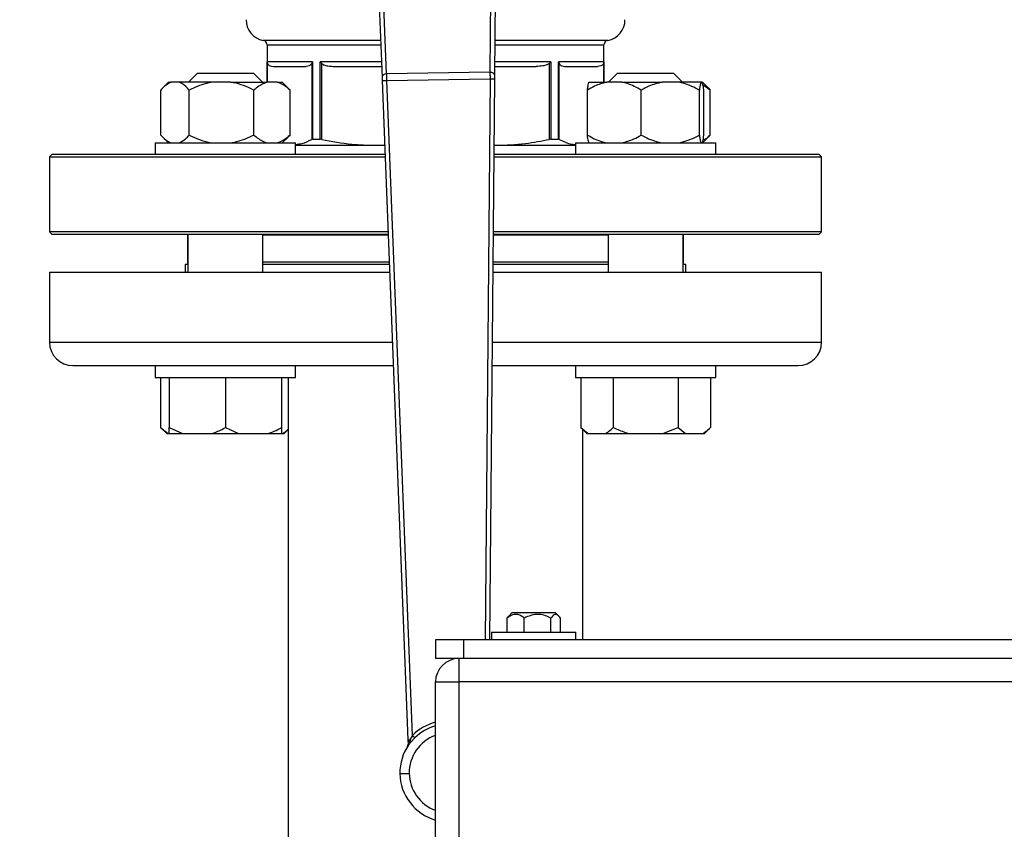
# Model space of a CAD drawing. Units: millimetres. Extents: x 4 to 416, y 4 to 293.
# Drawn here: x 203 to 210, y 209 to 215 of the extents above; entities that cross this region are included whole.
import ezdxf

# ---------------------------------------------------------------- set-up
doc = ezdxf.new("R2010")
doc.units = ezdxf.units.MM
doc.layers.add('FORMAT', color=7, linetype='Continuous')
doc.styles.add('SLDTEXTSTYLE0', font='TXT', dxfattribs={"width": 0.75})
doc.dimstyles.new('SLDDIMSTYLE1', dxfattribs={"dimtxt": 3.5, "dimasz": 3.556, "dimexe": 0, "dimexo": 0.0625, "dimgap": 0.875, "dimtad": 1, "dimdec": 0, "dimlfac": 30, "dimrnd": 1e-09, "dimzin": 12, "dimdsep": 46, "dimtxsty": 'SLDTEXTSTYLE0', "dimsah": 1, "dimcen": 0.09, "dimadec": 0, "dimazin": 3, "dimtfac": 1, "dimtdec": 0, "dimtofl": 0, "dimtmove": 0, "dimatfit": 3, "dimfxl": 0, "dimfrac": 2, "dimtolj": 1, "dimtzin": 12, "dimarcsym": 0})
doc.dimstyles.new('SLDDIMSTYLE2', dxfattribs={"dimtxt": 3.5, "dimasz": 3.556, "dimexe": 0, "dimexo": 0.0625, "dimgap": 0.875, "dimtad": 1, "dimdec": 0, "dimlfac": 30, "dimrnd": 1e-09, "dimzin": 12, "dimdsep": 46, "dimtxsty": 'SLDTEXTSTYLE0', "dimsah": 1, "dimcen": 0.09, "dimadec": 0, "dimazin": 3, "dimtfac": 1, "dimtdec": 0, "dimtmove": 0, "dimatfit": 0, "dimfxl": 0, "dimfrac": 2, "dimtolj": 1, "dimtzin": 12, "dimarcsym": 0})

# ---------------------------------------------------------------- blocks, each defined once
blk = doc.blocks.new('_D_7')
at = {"layer": 'FORMAT', "color": 7}
for p, q in [((208.8845, 249.7104), (186.0346, 249.7104)), ((187.0346, 199.3771), (187.0346, 249.7104)), ((208.8845, 199.3771), (186.0346, 199.3771))]:
    blk.add_line(p, q, dxfattribs=at)
for points in [[(187.0346, 249.7104), (186.6536, 246.1544), (187.4156, 246.1544)], [(187.0346, 199.3771), (187.4156, 202.9331), (186.6536, 202.9331)]]:
    blk.add_solid(points, dxfattribs=at)
at = {"layer": 'FORMAT', "color": 7, "insert": (182.5228, 217.5319), "char_height": 3.5, "attachment_point": 1, "rotation": 90, "style": 'SLDTEXTSTYLE0'}
blk.add_mtext('1510', dxfattribs=at)
blk = doc.blocks.new('_D_9')
at = {"layer": 'FORMAT'}
for p, q in [((198.7428, 218.1771), (198.7428, 185.706)), ((212.9095, 195.4282), (212.9095, 185.706)), ((198.7428, 186.706), (192.3928, 186.706)), ((212.9095, 186.706), (198.7428, 186.706)), ((212.9095, 186.706), (219.2595, 186.706))]:
    blk.add_line(p, q, dxfattribs=at)
for points in [[(198.7428, 186.706), (195.1868, 187.087), (195.1868, 186.325)], [(212.9095, 186.706), (216.4655, 186.325), (216.4655, 187.087)]]:
    blk.add_solid(points, dxfattribs=at)
at = {"layer": 'FORMAT', "insert": (202.7747, 191.2177), "char_height": 3.5, "attachment_point": 1, "style": 'SLDTEXTSTYLE0'}
blk.add_mtext('425', dxfattribs=at)

msp = doc.modelspace()

# ---------------------------------------------------------------- linework, layer by layer
at = {"color": 7, "linetype": 'Continuous', "lineweight": 25}
for p, q in [((205.8231, 215.4577), (205.8618, 214.468)), ((205.8948, 214.4928), (205.8568, 215.4631)), ((206.6393, 215.475), (206.631, 214.5041)), ((206.6647, 214.4802), (206.6731, 215.4707)), ((205.0428, 214.6985), (205.0428, 214.4338)), ((207.4428, 214.4338), (207.4428, 214.6985)), ((205.3674, 214.5788), (205.0434, 214.5788)), ((205.0852, 214.5454), (205.3217, 214.5454)), ((205.361, 214.5672), (205.361, 214.0259)), ((205.3674, 214.5788), (205.3674, 214.0271)), ((205.422, 214.0271), (205.422, 214.5788)), ((205.4321, 214.0259), (205.4321, 214.5672)), ((205.5268, 214.5454), (205.8588, 214.5454)), ((206.6652, 214.5454), (206.9588, 214.5454)), ((207.0536, 214.5672), (207.0536, 214.0259)), ((207.0636, 214.5788), (207.0636, 214.0271)), ((207.4422, 214.5788), (207.1182, 214.5788)), ((207.1182, 214.0271), (207.1182, 214.5788)), ((207.1247, 214.0259), (207.1247, 214.5672)), ((207.1639, 214.5454), (207.4004, 214.5454)), ((204.5461, 214.4971), (204.4828, 214.4338)), ((204.5461, 214.4971), (204.9461, 214.4971)), ((205.0094, 214.4338), (204.9461, 214.4971)), ((205.8628, 214.4444), (206.0464, 209.7466)), ((206.631, 214.5041), (205.8948, 214.4928)), ((205.8961, 214.4457), (206.6312, 214.4569)), ((206.0785, 209.7795), (205.8961, 214.4457)), ((206.6304, 210.4604), (206.6645, 214.4566)), ((207.5395, 214.4971), (207.4762, 214.4338)), ((207.5395, 214.4971), (207.9395, 214.4971)), ((208.0029, 214.4338), (207.9395, 214.4971)), ((204.2853, 214.0571), (204.2853, 214.3771)), ((204.3409, 214.4338), (204.3005, 214.3934)), ((204.3409, 214.4338), (204.3583, 214.4338)), ((204.4151, 214.4338), (204.3583, 214.4338)), ((204.6538, 214.4338), (204.4151, 214.4338)), ((204.488, 214.0571), (204.488, 214.3771)), ((204.7831, 214.4338), (204.6538, 214.4338)), ((204.7831, 214.4338), (205.0416, 214.4338)), ((204.9488, 214.0571), (204.9488, 214.3771)), ((205.114, 214.4338), (205.0416, 214.4338)), ((205.114, 214.4338), (205.1513, 214.4338)), ((205.1917, 214.3934), (205.1513, 214.4338)), ((205.1913, 214.393), (205.2069, 214.3771)), ((205.2069, 214.0571), (205.2069, 214.3771)), ((207.3245, 214.0571), (207.3245, 214.3771)), ((207.336, 214.4338), (207.4623, 214.4338)), ((207.5698, 214.4338), (207.4623, 214.4338)), ((207.5698, 214.4338), (207.8568, 214.4338)), ((207.7076, 214.0571), (207.7076, 214.3771)), ((207.9733, 214.4338), (207.8568, 214.4338)), ((208.1341, 214.4338), (207.9733, 214.4338)), ((208.1226, 214.0571), (208.1226, 214.3771)), ((208.1431, 214.4338), (208.1341, 214.4338)), ((208.1851, 214.3934), (208.1447, 214.4338)), ((208.2003, 214.3771), (208.1486, 214.4131)), ((208.1546, 214.0571), (208.1546, 214.3771)), ((208.1847, 214.393), (208.2003, 214.3771)), ((208.2003, 214.0571), (208.2003, 214.3771)), ((204.2995, 214.0418), (204.3409, 214.0004)), ((205.1513, 214.0004), (205.1927, 214.0418)), ((205.2069, 214.0571), (205.1913, 214.0433)), ((205.3674, 214.0271), (205.422, 214.0271)), ((207.0636, 214.0271), (207.1182, 214.0271)), ((208.1447, 214.0004), (208.1862, 214.0418)), ((208.2003, 214.0571), (208.1847, 214.0433)), ((204.2461, 214.0004), (204.2461, 213.9171)), ((204.2461, 214.0004), (205.2461, 214.0004)), ((205.2461, 213.9171), (205.2461, 214.0004)), ((205.2461, 213.9838), (205.8808, 213.9838)), ((205.8123, 213.9838), (205.8806, 213.9881)), ((206.6604, 213.9838), (207.2395, 213.9838)), ((206.6605, 213.9844), (206.6733, 213.9838)), ((207.2395, 214.0004), (207.2395, 213.9171)), ((207.2395, 214.0004), (208.2395, 214.0004)), ((208.2395, 213.9171), (208.2395, 214.0004)), ((203.5095, 213.9171), (203.4928, 213.9004)), ((203.4928, 213.9004), (203.4928, 213.3671)), ((203.4928, 213.9004), (205.884, 213.9004)), ((205.8834, 213.9171), (203.5095, 213.9171)), ((206.6597, 213.9004), (208.9928, 213.9004)), ((208.9762, 213.9171), (206.6599, 213.9171)), ((208.9928, 213.9004), (208.9762, 213.9171)), ((208.9928, 213.3671), (208.9928, 213.9004)), ((203.4928, 213.3671), (203.5095, 213.3504)), ((205.9049, 213.3671), (203.4928, 213.3671)), ((203.5095, 213.3504), (205.9055, 213.3504)), ((204.4762, 213.346), (204.4762, 213.1504)), ((204.4762, 213.346), (204.4794, 213.346)), ((204.4794, 213.3504), (204.4794, 213.0804)), ((205.0128, 213.0804), (205.0128, 213.3504)), ((205.0128, 213.346), (205.9057, 213.346)), ((206.655, 213.3504), (208.9762, 213.3504)), ((206.655, 213.346), (207.4729, 213.346)), ((208.9928, 213.3671), (206.6552, 213.3671)), ((207.4729, 213.3504), (207.4729, 213.0804)), ((208.0062, 213.0804), (208.0062, 213.3504)), ((208.0062, 213.346), (208.0095, 213.346)), ((208.0095, 213.1504), (208.0095, 213.346)), ((208.9762, 213.3504), (208.9928, 213.3671)), ((204.4595, 213.1338), (204.4595, 213.0804)), ((204.4794, 213.1338), (204.4595, 213.1338)), ((205.914, 213.1338), (205.0128, 213.1338)), ((207.4729, 213.1338), (206.6532, 213.1338)), ((208.0262, 213.1338), (208.0062, 213.1338)), ((208.0262, 213.0804), (208.0262, 213.1338)), ((203.4928, 213.0804), (203.4928, 212.5804)), ((203.4928, 213.0804), (205.9161, 213.0804)), ((206.6527, 213.0804), (208.9928, 213.0804)), ((208.9928, 212.5804), (208.9928, 213.0804)), ((203.6595, 212.4138), (204.2814, 212.4138)), ((204.2461, 212.4138), (204.2461, 212.3304)), ((204.2814, 212.4138), (204.5616, 212.4138)), ((204.5616, 212.4138), (205.9421, 212.4138)), ((205.2461, 212.3304), (205.2461, 212.4138)), ((206.6471, 212.4138), (207.924, 212.4138)), ((207.2395, 212.4138), (207.2395, 212.3304)), ((207.924, 212.4138), (208.2043, 212.4138)), ((208.2043, 212.4138), (208.8262, 212.4138)), ((208.2395, 212.3304), (208.2395, 212.4138)), ((204.2461, 212.3304), (205.2461, 212.3304)), ((204.2842, 212.3304), (204.2842, 211.9738)), ((204.3461, 212.3304), (204.3461, 211.9738)), ((204.7461, 212.3304), (204.7461, 211.9738)), ((205.1461, 212.3304), (205.1461, 211.9738)), ((205.1928, 212.3304), (205.1928, 208.4138)), ((207.2395, 212.3304), (208.2395, 212.3304)), ((207.2777, 212.3304), (207.2777, 211.9738)), ((207.5086, 212.3304), (207.5086, 211.9738)), ((207.9705, 212.3304), (207.9705, 211.9738)), ((208.2014, 212.3304), (208.2014, 211.9738)), ((204.2842, 211.9738), (204.3276, 211.9304)), ((204.2842, 211.9738), (204.3381, 211.9304)), ((204.3276, 211.9304), (204.3381, 211.9304)), ((204.3381, 211.9304), (204.3461, 211.9304)), ((204.3461, 211.9738), (204.4394, 211.9304)), ((204.3461, 211.9304), (204.3461, 211.9738)), ((204.3461, 211.9304), (204.4394, 211.9304)), ((204.4394, 211.9304), (204.6528, 211.9304)), ((204.6528, 211.9304), (204.8394, 211.9304)), ((204.7461, 211.9738), (204.8394, 211.9304)), ((204.8394, 211.9304), (205.0528, 211.9304)), ((205.0528, 211.9304), (205.1461, 211.9304)), ((205.1461, 211.9738), (205.1461, 211.9304)), ((205.1461, 211.9304), (205.1541, 211.9304)), ((205.1541, 211.9304), (205.1647, 211.9304)), ((205.1647, 211.9304), (205.1928, 211.9586)), ((207.2777, 211.9738), (207.321, 211.9304)), ((207.2777, 211.9738), (207.3315, 211.9304)), ((207.2928, 210.4604), (207.2928, 211.9586)), ((207.321, 211.9304), (207.3315, 211.9304)), ((207.3315, 211.9304), (207.4547, 211.9304)), ((207.4547, 211.9304), (207.6163, 211.9304)), ((207.6163, 211.9304), (207.8627, 211.9304)), ((207.8627, 211.9304), (207.9705, 211.9738)), ((207.8627, 211.9304), (208.0243, 211.9304)), ((207.9705, 211.9738), (208.0243, 211.9304)), ((208.0243, 211.9304), (208.1475, 211.9304)), ((208.1475, 211.9304), (208.1581, 211.9304)), ((208.1581, 211.9304), (208.2014, 211.9738)), ((206.753, 210.6153), (206.7648, 210.6297)), ((206.753, 210.5138), (206.753, 210.6153)), ((206.7872, 210.6521), (206.7648, 210.6298)), ((207.0886, 210.6521), (206.7872, 210.6521)), ((206.8752, 210.5138), (206.8752, 210.6153)), ((207.0651, 210.5138), (207.0651, 210.6153)), ((207.0985, 210.6521), (207.0886, 210.6521)), ((207.1208, 210.6298), (207.0985, 210.6521)), ((207.1327, 210.5138), (207.1327, 210.6153)), ((206.6428, 210.5138), (206.6428, 210.4604)), ((206.6428, 210.5138), (207.2428, 210.5138)), ((207.2428, 210.4604), (207.2428, 210.5138)), ((206.2428, 210.4604), (206.2428, 210.3271)), ((206.4428, 210.4604), (206.2428, 210.4604)), ((206.4428, 210.4604), (206.4428, 210.3271)), ((219.3762, 210.4604), (206.4428, 210.4604)), ((206.4428, 210.3271), (206.2428, 210.3271)), ((206.4095, 210.3271), (206.4095, 210.1604)), ((219.3762, 210.3271), (206.4428, 210.3271)), ((206.2428, 204.0938), (206.2428, 210.1604)), ((206.2428, 210.1604), (206.4095, 210.1604)), ((219.4095, 210.1604), (206.4095, 210.1604)), ((206.4095, 210.1604), (206.4095, 204.0938)), ((206.0464, 209.7466), (206.0607, 209.7472)), ((206.0464, 209.7466), (206.0476, 209.7177)), ((206.0607, 209.7472), (206.0527, 209.7298)), ((206.0785, 209.7795), (206.0607, 209.7472)), ((206.066, 209.7302), (206.0964, 209.7612)), ((206.0524, 209.7137), (206.066, 209.7302))]:
    msp.add_line(p, q, dxfattribs=at)
at = {"color": 8, "linetype": 'Continuous', "lineweight": 25}
for p, q in [((205.8515, 214.7313), (205.0156, 214.7313)), ((207.4701, 214.7313), (206.6668, 214.7313)), ((205.0428, 214.6985), (205.8528, 214.6985)), ((206.6665, 214.6985), (207.4428, 214.6985)), ((205.0434, 214.4338), (205.0434, 214.5788)), ((205.046, 214.4338), (205.046, 214.5672)), ((205.8575, 214.5788), (205.422, 214.5788)), ((207.0636, 214.5788), (206.6655, 214.5788)), ((207.4397, 214.5672), (207.4397, 214.4338)), ((207.4422, 214.5788), (207.4422, 214.4338)), ((206.6312, 214.4569), (206.597, 210.4604)), ((204.4794, 213.1504), (204.4762, 213.1504)), ((205.9133, 213.1504), (205.0128, 213.1504)), ((207.4729, 213.1504), (206.6533, 213.1504)), ((208.0095, 213.1504), (208.0062, 213.1504)), ((203.4928, 212.5804), (205.9356, 212.5804)), ((206.6485, 212.5804), (208.9928, 212.5804))]:
    msp.add_line(p, q, dxfattribs=at)
at = {"color": 7, "linetype": 'Continuous', "lineweight": 25, "flags": 128}
for points in [[(205.8618, 214.468), (205.862, 214.4629), (205.8623, 214.4571), (205.8625, 214.4509), (205.8628, 214.4444)], [(206.6312, 214.4569), (206.6439, 214.4568), (206.6547, 214.4567), (206.6619, 214.4567), (206.6645, 214.4566)], [(206.6645, 214.4566), (206.6645, 214.4631), (206.6646, 214.4694), (206.6646, 214.4752), (206.6647, 214.4802)], [(204.4794, 213.3476), (204.4781, 213.347), (204.4762, 213.346)], [(208.0095, 213.346), (208.0076, 213.347), (208.0062, 213.3476)], [(206.0785, 209.7795), (206.0844, 209.7734), (206.0896, 209.7681), (206.0938, 209.7638), (206.0964, 209.7612)], [(205.9891, 209.5075), (205.9904, 209.5075), (205.9942, 209.5076), (206.0003, 209.5077), (206.0086, 209.5078), (206.0187, 209.5079), (206.0302, 209.5081), (206.0427, 209.5083), (206.0557, 209.5085)]]:
    msp.add_lwpolyline(points, dxfattribs=at)
at = {"color": 7, "linetype": 'Continuous', "lineweight": 25}
for centre, radius, start, end in [((205.0428, 214.8788), 0.15, 180.01858, 259.52434), ((207.4428, 214.8788), 0.15, 280.47696, 0.0173), ((205.0095, 214.6985), 0.0333, 0.00203, 79.52332), ((207.4762, 214.6985), 0.0333, 100.47668, 179.99797), ((204.4928, 213.1504), 0.0166, 179.97985, 216.64255), ((207.9928, 213.1504), 0.0167, 323.39878, 359.97882), ((203.6595, 212.5804), 0.1667, 180.0005, 269.99916), ((208.8262, 212.5804), 0.1667, 270.00084, 359.9995), ((206.4095, 210.1604), 0.1667, 90.00026, 179.99974), ((206.339, 209.5128), 0.35, 144.98488, 180.87509), ((206.0143, 209.7164), 0.0333, 327.90849, 2.24061), ((206.031, 210.1449), 0.4275, 272.21568, 272.32287), ((206.339, 209.5128), 0.35, 180.87518, 254.04423)]:
    msp.add_arc(centre, radius, start, end, dxfattribs=at)
at = {"color": 8, "linetype": 'Continuous', "lineweight": 25}
for centre, radius, start, end in [((206.339, 209.5128), 0.3728, 104.95726, 134.33954), ((206.3391, 209.5128), 0.3473, 106.08789, 134.33787), ((206.339, 209.5128), 0.2833, 109.85086, 180.87474), ((206.339, 209.5128), 0.2833, 180.87496, 250.14945)]:
    msp.add_arc(centre, radius, start, end, dxfattribs=at)
at = {"color": 7, "linetype": 'Continuous', "lineweight": 25}
for points, knots in [([(205.0434, 214.5788), (205.0436, 214.5766), (205.044, 214.5726), (205.0454, 214.5688), (205.046, 214.5672)], [0, 0, 0, 0, 0.5543005, 1, 1, 1, 1]), ([(205.046, 214.5672), (205.048, 214.5636), (205.0522, 214.5561), (205.066, 214.5472), (205.0779, 214.5461), (205.0852, 214.5454)], [0, 0, 0, 0, 0.254734, 0.538159, 1, 1, 1, 1]), ([(205.361, 214.5672), (205.3588, 214.5633), (205.3544, 214.5555), (205.3402, 214.5471), (205.3287, 214.546), (205.3217, 214.5454)], [0, 0, 0, 0, 0.274722, 0.56096, 1, 1, 1, 1]), ([(205.3674, 214.5788), (205.366, 214.5766), (205.3636, 214.5729), (205.3617, 214.5689), (205.361, 214.5672)], [0, 0, 0, 0, 0.5787282, 1, 1, 1, 1]), ([(205.422, 214.5788), (205.4238, 214.5765), (205.4269, 214.5725), (205.4305, 214.5688), (205.4321, 214.5672)], [0, 0, 0, 0, 0.548671, 1, 1, 1, 1]), ([(205.4321, 214.5672), (205.4373, 214.5635), (205.4502, 214.5546), (205.483, 214.5472), (205.5095, 214.5461), (205.5268, 214.5454)], [0, 0, 0, 0, 0.192662, 0.47394, 1, 1, 1, 1]), ([(207.0536, 214.5672), (207.0479, 214.5632), (207.0343, 214.5538), (207.0012, 214.5472), (206.9753, 214.5461), (206.9588, 214.5454)], [0, 0, 0, 0, 0.208859, 0.498498, 1, 1, 1, 1]), ([(207.0636, 214.5788), (207.0619, 214.5765), (207.0587, 214.5725), (207.0552, 214.5688), (207.0536, 214.5672)], [0, 0, 0, 0, 0.548751, 1, 1, 1, 1]), ([(207.1182, 214.5788), (207.1196, 214.5766), (207.1221, 214.5729), (207.1239, 214.5689), (207.1247, 214.5672)], [0, 0, 0, 0, 0.578763, 1, 1, 1, 1]), ([(207.1247, 214.5672), (207.1267, 214.5636), (207.1309, 214.5562), (207.1447, 214.5472), (207.1566, 214.5461), (207.1639, 214.5454)], [0, 0, 0, 0, 0.255093, 0.538218, 1, 1, 1, 1]), ([(207.4397, 214.5672), (207.4375, 214.5633), (207.4332, 214.5555), (207.4189, 214.5471), (207.4074, 214.546), (207.4004, 214.5454)], [0, 0, 0, 0, 0.274738, 0.56097, 1, 1, 1, 1]), ([(207.4422, 214.5788), (207.442, 214.5766), (207.4417, 214.5726), (207.4403, 214.5688), (207.4397, 214.5672)], [0, 0, 0, 0, 0.554282, 1, 1, 1, 1]), ([(205.8948, 214.4928), (205.8904, 214.4924), (205.882, 214.4915), (205.8712, 214.486), (205.8632, 214.478), (205.8623, 214.4712), (205.8618, 214.468)], [0, 0, 0, 0, 0.28788, 0.555537, 0.790845, 1, 1, 1, 1]), ([(205.8628, 214.4444), (205.8636, 214.4444), (205.8669, 214.4446), (205.8737, 214.4448), (205.884, 214.4452), (205.8918, 214.4455), (205.8961, 214.4457)], [0, 0, 0, 0, 0.07611, 0.292864, 0.617325, 1, 1, 1, 1]), ([(205.8961, 214.4457), (205.896, 214.45), (205.8957, 214.4585), (205.8954, 214.4709), (205.8951, 214.4823), (205.8949, 214.4895), (205.8948, 214.4928)], [0, 0, 0, 0, 0.27591, 0.54119, 0.785687, 1, 1, 1, 1]), ([(206.631, 214.5041), (206.631, 214.5007), (206.631, 214.4935), (206.631, 214.4821), (206.6311, 214.4698), (206.6311, 214.4613), (206.6312, 214.4569)], [0, 0, 0, 0, 0.214301, 0.458809, 0.7241, 1, 1, 1, 1]), ([(206.6647, 214.4802), (206.6641, 214.4834), (206.663, 214.4902), (206.6547, 214.4979), (206.6438, 214.5031), (206.6354, 214.5037), (206.631, 214.5041)], [0, 0, 0, 0, 0.2091349, 0.4444458, 0.7121347, 1, 1, 1, 1]), ([(204.3583, 214.4338), (204.3423, 214.4251), (204.3148, 214.4101), (204.294, 214.3868), (204.2853, 214.3771)], [0, 0, 0, 0, 0.581318, 1, 1, 1, 1]), ([(204.488, 214.3771), (204.4717, 214.3948), (204.4503, 214.418), (204.4219, 214.4307), (204.4151, 214.4338)], [0, 0, 0, 0, 0.760981, 1, 1, 1, 1]), ([(204.6538, 214.4338), (204.6386, 214.4309), (204.581, 214.4198), (204.5275, 214.3952), (204.488, 214.3771)], [0, 0, 0, 0, 0.263305, 1, 1, 1, 1]), ([(204.9488, 214.3771), (204.942, 214.3804), (204.9125, 214.3949), (204.8582, 214.4176), (204.8083, 214.4284), (204.7831, 214.4338)], [0, 0, 0, 0, 0.129198, 0.5608607, 1, 1, 1, 1]), ([(205.0416, 214.4338), (205.0215, 214.4253), (204.9877, 214.4109), (204.96, 214.3869), (204.9488, 214.3771)], [0, 0, 0, 0, 0.593448, 1, 1, 1, 1]), ([(205.2069, 214.3771), (205.1856, 214.395), (205.1572, 214.4187), (205.1227, 214.4308), (205.114, 214.4338)], [0, 0, 0, 0, 0.750974, 1, 1, 1, 1]), ([(207.4623, 214.4338), (207.4329, 214.4256), (207.3847, 214.4121), (207.3414, 214.3869), (207.3245, 214.3771)], [0, 0, 0, 0, 0.608347, 1, 1, 1, 1]), ([(207.3245, 214.3771), (207.325, 214.3804), (207.3268, 214.3931), (207.3295, 214.4123), (207.3341, 214.4276), (207.336, 214.4338)], [0, 0, 0, 0, 0.172608, 0.66747, 1, 1, 1, 1]), ([(207.7076, 214.3771), (207.6751, 214.3951), (207.6311, 214.4195), (207.5825, 214.4308), (207.5698, 214.4338)], [0, 0, 0, 0, 0.739159, 1, 1, 1, 1]), ([(207.8568, 214.4338), (207.8251, 214.4256), (207.7731, 214.4122), (207.7259, 214.3869), (207.7076, 214.3771)], [0, 0, 0, 0, 0.61056, 1, 1, 1, 1]), ([(208.1226, 214.3771), (208.0873, 214.3952), (208.0394, 214.4197), (207.987, 214.4308), (207.9733, 214.4338)], [0, 0, 0, 0, 0.737429, 1, 1, 1, 1]), ([(208.1341, 214.4338), (208.133, 214.4306), (208.1268, 214.4123), (208.1245, 214.393), (208.1226, 214.3771)], [0, 0, 0, 0, 0.1755091, 1, 1, 1, 1]), ([(208.1546, 214.3771), (208.1541, 214.3804), (208.1523, 214.3931), (208.1496, 214.4123), (208.1449, 214.4276), (208.1431, 214.4338)], [0, 0, 0, 0, 0.172606, 0.667457, 1, 1, 1, 1]), ([(204.2853, 214.0571), (204.3016, 214.0394), (204.323, 214.0162), (204.3515, 214.0035), (204.3583, 214.0004)], [0, 0, 0, 0, 0.760995, 1, 1, 1, 1]), ([(204.4151, 214.0004), (204.4311, 214.0091), (204.4585, 214.0241), (204.4793, 214.0474), (204.488, 214.0571)], [0, 0, 0, 0, 0.58131, 1, 1, 1, 1]), ([(204.488, 214.0571), (204.4948, 214.0538), (204.5243, 214.0393), (204.5786, 214.0166), (204.6286, 214.0058), (204.6538, 214.0004)], [0, 0, 0, 0, 0.12919, 0.560857, 1, 1, 1, 1]), ([(204.7831, 214.0004), (204.7982, 214.0033), (204.8558, 214.0144), (204.9094, 214.039), (204.9488, 214.0571)], [0, 0, 0, 0, 0.263294, 1, 1, 1, 1]), ([(204.9488, 214.0571), (204.9701, 214.0392), (204.9985, 214.0155), (205.033, 214.0034), (205.0416, 214.0004)], [0, 0, 0, 0, 0.750971, 1, 1, 1, 1]), ([(205.114, 214.0004), (205.1341, 214.0089), (205.168, 214.0233), (205.1956, 214.0473), (205.2069, 214.0571)], [0, 0, 0, 0, 0.5934542, 1, 1, 1, 1]), ([(205.2474, 213.9904), (205.2621, 213.992), (205.302, 213.9963), (205.3381, 214.0144), (205.361, 214.0259)], [0, 0, 0, 0, 0.366066, 1, 1, 1, 1]), ([(205.3674, 214.0271), (205.3662, 214.027), (205.364, 214.027), (205.3619, 214.0262), (205.361, 214.0259)], [0, 0, 0, 0, 0.5589146, 1, 1, 1, 1]), ([(205.4321, 214.0259), (205.4303, 214.0262), (205.427, 214.0269), (205.4236, 214.027), (205.422, 214.0271)], [0, 0, 0, 0, 0.532345, 1, 1, 1, 1]), ([(205.4321, 214.0259), (205.5034, 214.0124), (205.6292, 213.9886), (205.757, 213.9852), (205.8123, 213.9838)], [0, 0, 0, 0, 0.567432, 1, 1, 1, 1]), ([(206.6733, 213.9838), (206.7438, 213.9861), (206.8717, 213.9904), (206.9972, 214.0149), (207.0536, 214.0259)], [0, 0, 0, 0, 0.551321, 1, 1, 1, 1]), ([(207.0636, 214.0271), (207.062, 214.027), (207.0587, 214.0269), (207.0553, 214.0262), (207.0536, 214.0259)], [0, 0, 0, 0, 0.467655, 1, 1, 1, 1]), ([(207.1247, 214.0259), (207.1238, 214.0262), (207.1217, 214.027), (207.1195, 214.027), (207.1182, 214.0271)], [0, 0, 0, 0, 0.440936, 1, 1, 1, 1]), ([(207.1247, 214.0259), (207.1536, 214.0116), (207.1905, 213.9934), (207.2308, 213.9897), (207.2395, 213.9889)], [0, 0, 0, 0, 0.784894, 1, 1, 1, 1]), ([(207.3245, 214.0571), (207.357, 214.0391), (207.4009, 214.0147), (207.4496, 214.0034), (207.4623, 214.0004)], [0, 0, 0, 0, 0.739162, 1, 1, 1, 1]), ([(207.336, 214.0004), (207.3349, 214.0036), (207.3287, 214.0219), (207.3264, 214.0412), (207.3245, 214.0571)], [0, 0, 0, 0, 0.175525, 1, 1, 1, 1]), ([(207.5698, 214.0004), (207.5991, 214.0086), (207.6474, 214.0221), (207.6906, 214.0473), (207.7076, 214.0571)], [0, 0, 0, 0, 0.608332, 1, 1, 1, 1]), ([(207.7076, 214.0571), (207.7429, 214.039), (207.7908, 214.0145), (207.8431, 214.0034), (207.8568, 214.0004)], [0, 0, 0, 0, 0.737435, 1, 1, 1, 1]), ([(207.9733, 214.0004), (208.005, 214.0086), (208.057, 214.022), (208.1042, 214.0473), (208.1226, 214.0571)], [0, 0, 0, 0, 0.610562, 1, 1, 1, 1]), ([(208.1226, 214.0571), (208.1231, 214.0538), (208.1249, 214.0411), (208.1276, 214.0219), (208.1322, 214.0066), (208.1341, 214.0004)], [0, 0, 0, 0, 0.172612, 0.667472, 1, 1, 1, 1]), ([(208.1431, 214.0004), (208.1441, 214.0036), (208.1503, 214.0219), (208.1527, 214.0412), (208.1546, 214.0571)], [0, 0, 0, 0, 0.175543, 1, 1, 1, 1]), ([(208.1481, 214.0207), (208.154, 214.0234), (208.1735, 214.0323), (208.1893, 214.0469), (208.2003, 214.0571)], [0, 0, 0, 0, 0.305235, 1, 1, 1, 1]), ([(204.6528, 211.9304), (204.6663, 211.9355), (204.6985, 211.9475), (204.7286, 211.9641), (204.7461, 211.9738)], [0, 0, 0, 0, 0.419076, 1, 1, 1, 1]), ([(205.0528, 211.9304), (205.0663, 211.9355), (205.0985, 211.9475), (205.1286, 211.9641), (205.1461, 211.9738)], [0, 0, 0, 0, 0.419073, 1, 1, 1, 1]), ([(205.1541, 211.9304), (205.1621, 211.9355), (205.1759, 211.9442), (205.1878, 211.9554), (205.1928, 211.9602)], [0, 0, 0, 0, 0.574373, 1, 1, 1, 1]), ([(207.4547, 211.9304), (207.4626, 211.9355), (207.482, 211.9481), (207.4987, 211.9642), (207.5086, 211.9738)], [0, 0, 0, 0, 0.405652, 1, 1, 1, 1]), ([(207.5086, 211.9738), (207.5158, 211.9702), (207.5505, 211.9531), (207.5872, 211.9405), (207.6163, 211.9304)], [0, 0, 0, 0, 0.2066937, 1, 1, 1, 1]), ([(208.1475, 211.9304), (208.1554, 211.9355), (208.1748, 211.9481), (208.1915, 211.9642), (208.2014, 211.9738)], [0, 0, 0, 0, 0.405652, 1, 1, 1, 1]), ([(206.8752, 210.6153), (206.867, 210.6213), (206.8509, 210.633), (206.8186, 210.6441), (206.7826, 210.6369), (206.7624, 210.6221), (206.753, 210.6153)], [0, 0, 0, 0, 0.226189, 0.444203, 0.742133, 1, 1, 1, 1]), ([(207.0651, 210.6153), (207.0521, 210.6214), (207.0257, 210.6336), (206.9765, 210.6439), (206.9238, 210.6377), (206.8902, 210.6222), (206.8752, 210.6153)], [0, 0, 0, 0, 0.216661, 0.440405, 0.751701, 1, 1, 1, 1]), ([(207.1327, 210.6153), (207.1298, 210.6193), (207.1216, 210.6305), (207.1006, 210.6471), (207.0771, 210.632), (207.0687, 210.6203), (207.0651, 210.6153)], [0, 0, 0, 0, 0.174319, 0.490799, 0.784751, 1, 1, 1, 1]), ([(206.066, 209.7302), (206.0662, 209.7313), (206.0667, 209.7338), (206.0656, 209.738), (206.0637, 209.7426), (206.0617, 209.7456), (206.0607, 209.7472)], [0, 0, 0, 0, 0.185111, 0.414171, 0.687692, 1, 1, 1, 1]), ([(206.0435, 209.7004), (206.0433, 209.7), (206.0429, 209.6994), (206.0426, 209.6989), (206.0424, 209.6986)], [0, 0, 0, 0, 0.606243, 1, 1, 1, 1]), ([(206.0484, 209.7178), (206.048, 209.7146), (206.0473, 209.7079), (206.0442, 209.7019), (206.0425, 209.6987)], [0, 0, 0, 0, 0.471455, 1, 1, 1, 1]), ([(206.043, 209.6996), (206.0431, 209.6997), (206.0431, 209.6998), (206.043, 209.6995), (206.0428, 209.6993), (206.0426, 209.6989), (206.0425, 209.6987)], [0, 0, 0, 0, 0.118182, 0.205484, 0.498121, 1, 1, 1, 1]), ([(206.0427, 209.6991), (206.0427, 209.6991), (206.0428, 209.6992), (206.0427, 209.699), (206.0426, 209.6989), (206.0425, 209.6988), (206.0425, 209.6987)], [0, 0, 0, 0, 0.08915, 0.212962, 0.559207, 1, 1, 1, 1]), ([(206.0484, 209.7178), (206.0484, 209.715), (206.0485, 209.7096), (206.046, 209.7047), (206.0448, 209.7023)], [0, 0, 0, 0, 0.503528, 1, 1, 1, 1]), ([(206.0527, 209.7298), (206.0518, 209.7274), (206.0503, 209.7234), (206.0489, 209.7193), (206.0484, 209.7178)], [0, 0, 0, 0, 0.616862, 1, 1, 1, 1]), ([(206.0524, 209.7137), (206.053, 209.7148), (206.0543, 209.7171), (206.0548, 209.7212), (206.0544, 209.7255), (206.0533, 209.7284), (206.0527, 209.7298)], [0, 0, 0, 0, 0.225978, 0.463725, 0.720474, 1, 1, 1, 1])]:
    msp.add_open_spline(points, degree=3, knots=knots, dxfattribs=at)

# ---------------------------------------------------------------- dimensions: what is measured, and where the dimension line sits
at = {"layer": 'FORMAT', "color": 7}
dim = msp.add_linear_dim(base=(187.0346, 249.7104), p1=(209.8845, 199.3771), p2=(209.8845, 249.7104), angle=90, dimstyle='SLDDIMSTYLE1', dxfattribs=at)
dim.commit()
dim.dimension.update_dxf_attribs({"geometry": '_D_7', "text_midpoint": (187.0346, 222.7041), "dimtype": 160})
at = {"layer": 'FORMAT'}
dim = msp.add_linear_dim(base=(198.7428, 186.706), p1=(212.9095, 196.4282), p2=(198.7428, 219.1771), dimstyle='SLDDIMSTYLE2', dxfattribs=at)
dim.commit()
dim.dimension.update_dxf_attribs({"geometry": '_D_9', "text_midpoint": (206.6538, 186.706), "dimtype": 160})

doc.saveas('drawing.dxf')
